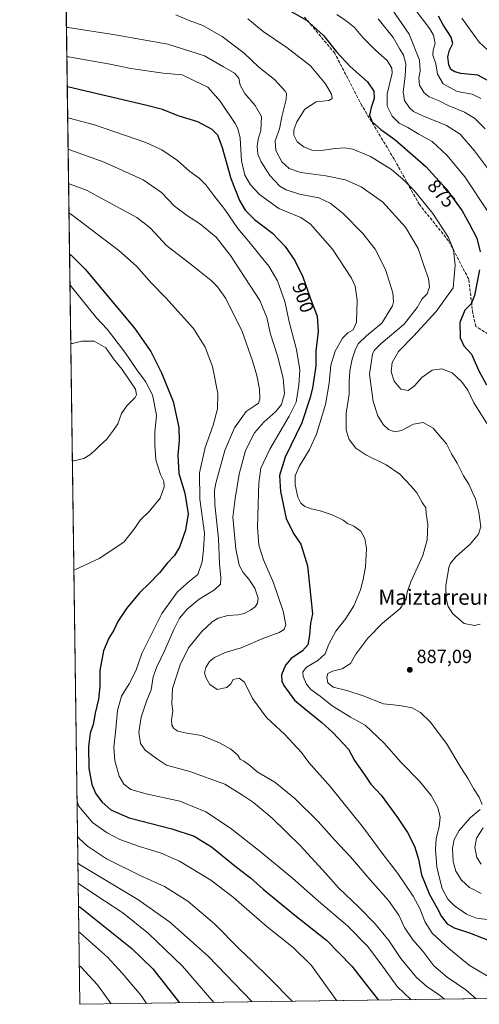
# Model space of a CAD drawing. Units: metres. Extents: x 593426 to 596856, y 4756821 to 4759190.
# Drawn here: x 593426 to 593668, y 4756829 to 4757346 of the extents above; entities that cross this region are included whole.
import ezdxf
from ezdxf.enums import TextEntityAlignment as Align

# ---------------------------------------------------------------- set-up
doc = ezdxf.new("R2010")
doc.units = ezdxf.units.M
doc.header["$MEASUREMENT"] = 0
doc.linetypes.add('DGN Style 3', pattern=[2.307223458686699, 1.648016756204785, -0.6592067024819142])
for name, color, linetype, lineweight in [('Arbolado forestal CxS', 92, 'Continuous', 0), ('Comarca CxS', 21, 'Continuous', 0), ('Comunidad Autónoma CxS', 142, 'Continuous', 0), ('Curva de nivel maestra', 30, 'Continuous', 30), ('Curva de nivel normal', 30, 'Continuous', 0), ('Entidad de ámbito territorial CxS', 92, 'Continuous', 0), ('Municipio CxS', 4, 'Continuous', 0), ('Provincia CxS', 1, 'Continuous', 0), ('Punto de cota en terreno', 7, 'Continuous', 0), ('Rótulo de curva de nivel directora', 7, 'Continuous', 0), ('Rótulo de punto de cota en terreno', 7, 'Continuous', 0), ('Senda', 7, 'DGN Style 3', 0), ('Texto cartográfico', 7, 'Continuous', 0)]:
    doc.layers.add(name, color=color, linetype=linetype, lineweight=lineweight)
doc.styles.add('Style-Arial', font='txt')

# ---------------------------------------------------------------- blocks, each defined once
blk = doc.blocks.new('*U26')
at = {"layer": 'Arbolado forestal CxS', "color": 92, "linetype": 'Continuous', "lineweight": 0}
blk.add_polyline3d([(593835.0206000004, 4756834.317600001, 882.3613999999944), (593457.6600000003, 4756829.08, 964.326199999996), (593431.4419999998, 4758748.5111, 509.4095999999991)], dxfattribs=at)
blk = doc.blocks.new('*U27')
at = {"layer": 'Municipio CxS', "color": 4, "linetype": 'Continuous', "lineweight": 0, "flags": 128}
blk.add_lwpolyline([(595174.0183501121, 4756852.902159957), (593457.6600007137, 4756829.079982393), (593442.715516447, 4757923.172296431)], dxfattribs=at)
blk = doc.blocks.new('5PATER')
at = {"layer": 'Punto de cota en terreno', "linetype": 'Continuous', "lineweight": 0}
h = blk.add_hatch(color=51, dxfattribs=at)
edge = h.paths.add_edge_path()
edge.add_ellipse((0, 0), major_axis=(-0.1095731443231308, -0.1110710700762829), ratio=0.9994222409660322, start_angle=0, end_angle=360)

msp = doc.modelspace()

# ---------------------------------------------------------------- linework, layer by layer
at = {"layer": 'Arbolado forestal CxS', "color": 92, "linetype": 'Continuous', "lineweight": 0, "extrusion": (-0.002131818613842226, 0.1560723733252182, 0.9877433217359819), "elevation": 742096.9666959238, "flags": 128}
msp.add_lwpolyline([(-658370.5687004345, -4689931.354162994), (-658370.5687004344, -4690483.3651408)], dxfattribs=at)
at = {"layer": 'Arbolado forestal CxS', "color": 92, "linetype": 'Continuous', "lineweight": 0, "extrusion": (0.2122163100409595, 0.002945413283742055, 0.9772182777113757), "elevation": 140894.5795197808, "flags": 128}
msp.add_lwpolyline([(4748134.998407177, -644574.5021028736), (4748134.998407176, -644188.3069678992)], dxfattribs=at)
at = {"layer": 'Comarca CxS', "color": 21, "linetype": 'Continuous', "lineweight": 0, "flags": 128}
msp.add_lwpolyline([(595174.0183501121, 4756852.902159957), (593457.6600007137, 4756829.079982393), (593442.715516447, 4757923.172296431), (593426.0600007128, 4759142.529982369), (594276.3873570256, 4759154.336086878), (594651.8024042238, 4759159.548419808), (596746.9638948482, 4759188.638034928), (596823.4500007397, 4759189.699982368), (596826.8821546279, 4758947.253679588), (596842.7861316891, 4757823.801596195), (596845.5237173622, 4757630.419380192), (596856.2000007394, 4756876.249982392), (595551.1852865288, 4756858.137044464)], close=True, dxfattribs=at)
at = {"layer": 'Comunidad Autónoma CxS', "color": 142, "linetype": 'Continuous', "lineweight": 0, "flags": 128}
msp.add_lwpolyline([(595174.0183501121, 4756852.902159957), (593457.6600007137, 4756829.079982393), (593442.715516447, 4757923.172296431), (593426.0600007128, 4759142.529982369), (594276.3873570256, 4759154.336086878), (594651.8024042238, 4759159.548419808), (596746.9638948482, 4759188.638034928), (596823.4500007397, 4759189.699982368), (596826.8821546279, 4758947.253679588), (596842.7861316891, 4757823.801596195), (596845.5237173622, 4757630.419380192), (596856.2000007394, 4756876.249982392), (595551.1852865288, 4756858.137044464)], close=True, dxfattribs=at)
at = {"layer": 'Curva de nivel maestra', "color": 30, "linetype": 'Continuous', "lineweight": 30, "flags": 128}
for points, elevation in [([(593565.0899999999, 4757352.370100001), (593576.6900000004, 4757345.640100001), (593585.6900000004, 4757337.640100001), (593592.5099999999, 4757328.950099999), (593599.6600000003, 4757321.2501), (593608.7699999996, 4757313.220100001), (593612.0300000003, 4757308.3201), (593612.3600000005, 4757304.5001), (593610.7199999997, 4757299.840100001), (593609.8200000003, 4757295.800100001), (593611.3099999996, 4757292.300100001), (593615.7599999999, 4757288.270099999), (593623.1299999999, 4757282.9901), (593639.3899999997, 4757268.9001), (593650.1600000003, 4757257.110099999), (593658.5800000001, 4757245.520099999), (593662.2599999999, 4757238.870100001), (593666.2400000002, 4757231.190099999), (593668.0199999996, 4757223.970100001)], 875), ([(593674.8300000001, 4757312.380100001), (593666.7000000002, 4757316.720100001), (593661.4000000004, 4757317.340100001), (593657.7400000002, 4757317.630100001), (593654.6399999997, 4757318.450099999), (593652.6200000001, 4757319.770099999), (593651.5199999996, 4757322.170100001), (593651.0499999998, 4757326.4001), (593651.8700000001, 4757329.840100001), (593653.6100000005, 4757333.3101), (593652.7599999999, 4757336.640100001), (593648.5199999996, 4757343.140100001), (593646.0300000003, 4757347.770099999)], 850), ([(593451.0794000002, 4757310.850299999), (593451.9000000004, 4757310.690099999), (593492.2300000006, 4757301.280099999), (593500.3700000001, 4757299.030099999), (593509.7000000002, 4757295.360099999), (593519.4299999997, 4757292.420100001), (593527, 4757288.440099999), (593529.9900000002, 4757285.380100001), (593532.4600000001, 4757278.880100001), (593537.04, 4757262.5601), (593541.54, 4757250.950099999), (593544.4400000004, 4757245.9301), (593549.4100000003, 4757241.050100001), (593558.8899999997, 4757233.860099999), (593565.5700000003, 4757226.8201), (593570.5899999999, 4757219.520099999), (593574.8399999999, 4757210.9801), (593578.6900000004, 4757199.9801), (593582.2599999999, 4757190.220100001), (593582.7999999998, 4757182.200099999), (593581.6900000004, 4757171.970100001), (593581.6500000004, 4757164.270099999), (593580.6900000004, 4757158.3101), (593579.9199999999, 4757152.540100001), (593578.4600000001, 4757147.0801), (593574.2000000002, 4757134.220100001), (593565.4600000001, 4757116.3101), (593562.5700000003, 4757106.5801), (593563.0499999998, 4757098.3301), (593566.0999999996, 4757084.0601), (593569.8799999999, 4757076.120100001), (593573.7300000006, 4757070.540100001), (593577.2800000003, 4757059.280099999), (593579.8200000003, 4757034.0701), (593578.7599999999, 4757029.220100001), (593578.3600000005, 4757022.790100001), (593577.5, 4757017.7501), (593574.7000000002, 4757014.5701), (593568.7199999997, 4757010.5801), (593565.6399999997, 4757007.130100001), (593563.5700000003, 4757001.9801), (593563.7599999999, 4756998.610099999), (593564.7699999996, 4756996.5001), (593570.4600000001, 4756988.7501), (593575.54, 4756984.5001), (593584.7699999996, 4756977.0601), (593590.5899999999, 4756971.8101), (593598.7599999999, 4756962.920100001), (593601.9600000001, 4756957.0601), (593607.0099999999, 4756949.960100001), (593610.6100000005, 4756944.5601), (593615.8799999999, 4756938.8101), (593624.6100000005, 4756927.1601), (593629.75, 4756919.3201), (593633.3899999997, 4756912.0001), (593635.5, 4756905.3201), (593637.2000000002, 4756896.9801), (593641.3700000001, 4756886.630100001), (593645.1799999997, 4756879.8201), (593647.5999999996, 4756875.220100001), (593650.7000000002, 4756871.3101), (593654.2699999996, 4756869.220100001), (593662.4000000004, 4756866.6801), (593676.6600000003, 4756860.950099999)], 900), ([(593452.2807999998, 4757222.8937), (593453.0999999996, 4757222.360099999), (593460.5300000003, 4757214.860099999), (593486.3099999996, 4757184.0001), (593494.9199999999, 4757171.7501), (593500.6399999997, 4757160.610099999), (593506.7000000002, 4757145.550100001), (593509.6200000001, 4757131.840100001), (593509.8799999999, 4757125.040100001), (593509.1299999999, 4757117.3201), (593509.7400000002, 4757107.6501), (593512.79, 4757097.3201), (593514.5300000003, 4757086.470100001), (593513.2599999999, 4757077.9001), (593510.0300000003, 4757068.950099999), (593507.3700000001, 4757064.670100001), (593503.7100000001, 4757060.850099999), (593499.4500000002, 4757055.5701), (593494.2699999996, 4757050.0601), (593489.0899999999, 4757045.0801), (593482.2599999999, 4757036.9101), (593477.5899999999, 4757030.0701), (593475.4500000002, 4757025.4801), (593472.8300000001, 4757021.270099999), (593470.04, 4757014.6501), (593468.25, 4757004.3201), (593468.1900000004, 4756995.9801), (593467.54, 4756989.3201), (593465.7000000002, 4756981.9801), (593464.5899999999, 4756975.9801), (593463.0199999996, 4756971.3201), (593462.2100000001, 4756964.380100001), (593462.4000000004, 4756952.950099999), (593463.9400000004, 4756944.530099999), (593466.0800000001, 4756939.600099999), (593469.3899999997, 4756935.220100001), (593473.9299999997, 4756931.1501), (593483.6100000005, 4756926.940099999), (593506.0099999999, 4756921.200099999), (593517.6399999997, 4756917.350099999), (593526.7699999996, 4756911.700099999), (593539.9199999999, 4756901.1501), (593547.2699999996, 4756895.4301), (593553.9400000004, 4756889.5001), (593570.5800000001, 4756875.890100001), (593587.3200000003, 4756862.720100001), (593600.5899999999, 4756849.1501), (593607.9000000004, 4756839.6801), (593614.5691000001, 4756831.257999999)], 925), ([(593667.5599999996, 4757214.5101), (593664.9800000006, 4757201.140100001), (593663.1699999999, 4757196.6801), (593659.8799999999, 4757193.340100001), (593657.3600000005, 4757187.020099999), (593657.4199999999, 4757178.860099999), (593659.4199999999, 4757174.790100001), (593663.4100000003, 4757170.360099999), (593667.3300000001, 4757161.610099999), (593671.2300000006, 4757154.1801)], 875), ([(593456.9567999998, 4756880.564200001), (593457.7699999996, 4756880.040100001), (593484.9299999997, 4756858.380100001), (593496.0499999998, 4756847.670100001), (593510.0380999995, 4756829.807200001)], 950)]:
    msp.add_lwpolyline(points, dxfattribs=dict(at, elevation=elevation))
at = {"layer": 'Curva de nivel normal', "color": 30, "linetype": 'Continuous', "lineweight": 0, "flags": 128}
for points, elevation in [([(593619.7300000006, 4757354.01), (593630.75, 4757338.369999999), (593636.0999999996, 4757324.710000001), (593636.5199999996, 4757318.800000001), (593635.7599999999, 4757315.4), (593636.0999999996, 4757311.49), (593638.54, 4757307.430000001), (593641.1399999997, 4757305.430000001), (593646.4500000002, 4757303.27), (593651.1699999999, 4757300.92), (593659.7699999996, 4757297.34), (593665.0099999999, 4757294.289999999), (593670.6299999999, 4757288.58)], 860), ([(593631.5599999996, 4757354.180000001), (593641.5499999998, 4757341.16), (593643.4199999999, 4757337.83), (593644.3899999997, 4757333.449999999), (593643.29, 4757329.850000001), (593643.1900000004, 4757327.199999999), (593644.6699999999, 4757322.779999999), (593645.5700000003, 4757317.279999999), (593648.5999999996, 4757312.220000001), (593655.8499999996, 4757308.220000001), (593663.7699999996, 4757306.800000001), (593668.29, 4757304.539999999)], 855), ([(593508.04, 4757348.359999999), (593515.0599999996, 4757345.52), (593522.2000000002, 4757342.810000001), (593532.4800000006, 4757337.15), (593544.0700000003, 4757328.26), (593551.6699999999, 4757321.01), (593559.9400000004, 4757314.42), (593565.5499999998, 4757308.460000001), (593566.2699999996, 4757307.16), (593566.0999999996, 4757303.980000001), (593563.8099999996, 4757294.880000001), (593562.54, 4757288.59), (593560.2599999999, 4757282.220000001), (593560.7100000001, 4757277.15), (593563.7800000003, 4757271.300000001), (593567.6399999997, 4757267.75), (593573.7300000006, 4757265.66), (593586.8700000001, 4757263.91), (593597.25, 4757261.880000001), (593605.5099999999, 4757258.100000001), (593616.7199999997, 4757250.210000001), (593628.7400000002, 4757236.92), (593635.4100000003, 4757225.880000001), (593638.54, 4757216.359999999), (593640.7999999998, 4757209.980000001), (593641.4299999997, 4757205.65), (593640.0700000003, 4757201.980000001), (593637.5499999998, 4757199.32), (593634.8399999999, 4757194.810000001), (593628, 4757186.07), (593615.9800000006, 4757175.880000001), (593612.2400000002, 4757172.17), (593611.3799999999, 4757170.289999999), (593609.8600000005, 4757159.82), (593611.7699999996, 4757145.52), (593614.1299999999, 4757137.880000001), (593616.9900000002, 4757133.380000001), (593619.8799999999, 4757130.730000001), (593623.1600000003, 4757129.58), (593626.6100000005, 4757130.33), (593633.0199999996, 4757133.630000001), (593638.04, 4757134.390000001), (593643.2699999996, 4757131.460000001), (593647, 4757127.180000001), (593650.2100000001, 4757123.199999999), (593652.9699999997, 4757118.02), (593655.9699999997, 4757113.119999999), (593659.2300000006, 4757106.460000001), (593662.0700000003, 4757102.07), (593663.8399999999, 4757098.039999999), (593665.4900000002, 4757094.449999999), (593667.3499999996, 4757087.42), (593668.2699999996, 4757079.699999999), (593667.1799999997, 4757075.800000001), (593662.79, 4757070.640000001), (593655.2999999998, 4757064.199999999), (593652.3399999999, 4757060.609999999), (593651.4800000006, 4757058.32), (593650.0099999999, 4757048.65), (593650.1399999997, 4757041.980000001), (593651.1100000005, 4757037.84), (593653.6500000004, 4757034.100000001), (593659.5499999998, 4757029), (593665.0300000003, 4757027.859999999), (593668.0300000003, 4757028.65)], 885), ([(593546, 4757346.430000001), (593553.9199999999, 4757339.609999999), (593566.4900000002, 4757331.33), (593578.8499999996, 4757321.66), (593586.6500000004, 4757312.27), (593589.8600000005, 4757306.810000001), (593590.2599999999, 4757304.5), (593588.4199999999, 4757303.51), (593581.79, 4757302.699999999), (593575.8499999996, 4757298.92), (593571.6299999999, 4757292.33), (593570, 4757288.02), (593570.1299999999, 4757285.310000001), (593571.8899999997, 4757281.810000001), (593575.2599999999, 4757279.130000001), (593579.5899999999, 4757277.42), (593584.5300000003, 4757277.199999999), (593591.8399999999, 4757278.33), (593596.6200000001, 4757278.58), (593601.0800000001, 4757277.9), (593610.3799999999, 4757274.109999999), (593621.3399999999, 4757267.220000001), (593627.4199999999, 4757262.220000001), (593633.2599999999, 4757256.32), (593643.1399999997, 4757244.09), (593651.3499999996, 4757231.560000001), (593653.9600000001, 4757225.09), (593654.8099999996, 4757216.980000001), (593653.7000000002, 4757205.180000001), (593644.8799999999, 4757192.720000001), (593633.0099999999, 4757179.75), (593625.0800000001, 4757171.730000001), (593621.7599999999, 4757165.9), (593621.2599999999, 4757161.029999999), (593622.7699999996, 4757156.15), (593626.2999999998, 4757151.880000001), (593630.0899999999, 4757151.180000001), (593633.5, 4757153.699999999), (593637.29, 4757158.029999999), (593642.7000000002, 4757161.9), (593647.8899999997, 4757162.710000001), (593653.1799999997, 4757160.52), (593658.2100000001, 4757155.939999999), (593661.5599999996, 4757151.51), (593664.7199999997, 4757144.720000001), (593672.9199999999, 4757131.76)], 880), ([(593592.6699999999, 4757348.699999999), (593597.6600000003, 4757345.210000001), (593602.0099999999, 4757341.859999999), (593606.3799999999, 4757336.619999999), (593613.0800000001, 4757329.75), (593619.2000000002, 4757324.4), (593621.5599999996, 4757320.5), (593621.7599999999, 4757317.76), (593619.1600000003, 4757307.060000001), (593619.1399999997, 4757300.52), (593621.8200000003, 4757295.210000001), (593625.4800000006, 4757291.630000001), (593629.9400000004, 4757289.220000001), (593635.7699999996, 4757285.720000001), (593642.75, 4757281.970000001), (593650.6600000003, 4757274.66), (593659.8799999999, 4757263.42), (593672.4100000003, 4757244.640000001)], 870), ([(593614.4600000001, 4757346.42), (593622.2400000002, 4757336.529999999), (593625.7300000006, 4757330.350000001), (593627.6299999999, 4757327.24), (593628.8399999999, 4757322.789999999), (593628.6500000004, 4757316.27), (593627.4400000004, 4757308.060000001), (593628.2800000003, 4757303.560000001), (593630.8600000005, 4757299.65), (593632.9000000004, 4757297.65), (593637.9199999999, 4757295.4), (593650.3099999996, 4757290.390000001), (593657.4400000004, 4757285.880000001), (593665.04, 4757277.02), (593682.3099999996, 4757253.949999999)], 865), ([(593658.4199999999, 4757346.779999999), (593667.4600000001, 4757334.100000001), (593674.2999999998, 4757327.76)], 845), ([(593450.6572000004, 4757341.758300001), (593451.4800000006, 4757341.720000001), (593476.2000000002, 4757337.92), (593503.8899999997, 4757333.119999999), (593523.1399999997, 4757326.92), (593533.2199999997, 4757321.220000001), (593538.9699999997, 4757317.76), (593541.1799999997, 4757315.130000001), (593541.8499999996, 4757311.52), (593544.2599999999, 4757307.100000001), (593549.8499999996, 4757300.859999999), (593553.0499999998, 4757295), (593552.7800000003, 4757287.730000001), (593551.2999999998, 4757283.109999999), (593550.7400000002, 4757279.449999999), (593551.2199999997, 4757275.359999999), (593552.8899999997, 4757271.24), (593557.5099999999, 4757264.07), (593562.8099999996, 4757258.539999999), (593566.0199999996, 4757256.65), (593573.0999999996, 4757254.380000001), (593583.1500000004, 4757252.430000001), (593589.2400000002, 4757249.640000001), (593596.0700000003, 4757244.16), (593606.2800000003, 4757233.680000001), (593612.7999999998, 4757225.4), (593618.2800000003, 4757214.82), (593622.04, 4757202.529999999), (593622.5199999996, 4757197.84), (593621.8700000001, 4757195.630000001), (593616.2800000003, 4757186.52), (593608.3099999996, 4757179.980000001), (593604.0899999999, 4757175.980000001), (593602.5, 4757172.980000001), (593600.7000000002, 4757167.65), (593599.4900000002, 4757161.65), (593599.1500000004, 4757155.779999999), (593599.1200000001, 4757149.359999999), (593597.5, 4757139.279999999), (593597.6299999999, 4757130.52), (593599.2000000002, 4757125.470000001), (593602.5800000001, 4757121.02), (593607.9299999997, 4757117.550000001), (593618.5599999996, 4757112.26), (593625.8200000003, 4757107.42), (593631.5499999998, 4757101.24), (593634.6699999999, 4757097.619999999), (593637.5199999996, 4757092.480000001), (593639.4000000004, 4757089.680000001), (593639.6399999997, 4757086.75), (593640.4299999997, 4757081), (593640.1200000001, 4757072.890000001), (593637.7800000003, 4757064.730000001), (593631.5999999996, 4757050.91), (593629.6299999999, 4757045.41), (593629.1600000003, 4757041.65), (593626.0199999996, 4757036.850000001), (593616.5899999999, 4757029.109999999), (593608.9100000003, 4757021.230000001), (593602.6900000004, 4757012.83), (593599.79, 4757007.9), (593595.4699999997, 4757005.180000001), (593590.3700000001, 4757003.939999999), (593587.9600000001, 4757002.77), (593587.3799999999, 4757000.869999999), (593587.9400000004, 4756997.84), (593590.75, 4756995.49), (593597.9100000003, 4756993.810000001), (593606.4199999999, 4756991.039999999), (593617.1200000001, 4756986.84), (593625.5700000003, 4756985.939999999), (593632.25, 4756984.640000001), (593636.6200000001, 4756982.24), (593641.6799999997, 4756977.300000001), (593650.2300000006, 4756966.02), (593657.8099999996, 4756953.449999999), (593661.6600000003, 4756947.42), (593664.4800000006, 4756942.42), (593667.5, 4756937.850000001), (593669, 4756934.01)], 890), ([(593450.8666000003, 4757326.4309), (593451.6900000004, 4757326.34), (593473.5199999996, 4757322.51), (593484.5099999999, 4757320.25), (593501.4900000002, 4757317.880000001), (593511.3600000005, 4757316.960000001), (593517.9100000003, 4757313.869999999), (593524.8200000003, 4757310.439999999), (593531.3799999999, 4757303.16), (593539.2699999996, 4757291.470000001), (593540.7300000006, 4757288.779999999), (593541.8799999999, 4757283.76), (593542.5899999999, 4757271.82), (593544.3200000003, 4757264.279999999), (593547.29, 4757259.24), (593552.0499999998, 4757254.060000001), (593562.2199999997, 4757246.74), (593573.7300000006, 4757242.07), (593578.8200000003, 4757238.57), (593590.3099999996, 4757225.4), (593600.3399999999, 4757210.279999999), (593602.25, 4757206.01), (593603.4199999999, 4757198.66), (593602.9299999997, 4757187.08), (593601.3399999999, 4757183.060000001), (593598.4699999997, 4757181.529999999), (593595.7000000002, 4757178.65), (593591.7400000002, 4757171.92), (593589.5800000001, 4757164.619999999), (593588.7199999997, 4757155.050000001), (593586.6500000004, 4757143.850000001), (593581.9800000006, 4757128.32), (593578.3799999999, 4757120.369999999), (593572.7999999998, 4757111.369999999), (593570.79, 4757106.460000001), (593570.7400000002, 4757101.699999999), (593572.25, 4757095.26), (593573.8099999996, 4757092.119999999), (593575.9199999999, 4757090.449999999), (593579.25, 4757089.100000001), (593584, 4757088.029999999), (593590.2300000006, 4757085.949999999), (593595.9400000004, 4757083.16), (593598.2400000002, 4757081.41), (593601.6699999999, 4757080.08), (593605.25, 4757077.430000001), (593607.4199999999, 4757073.600000001), (593608.2300000006, 4757068.300000001), (593607.7199999997, 4757058.65), (593606.4400000004, 4757051.980000001), (593605.1900000004, 4757046.65), (593601.5800000001, 4757038.32), (593597.3300000001, 4757031.539999999), (593592.1100000005, 4757024.890000001), (593588.5300000003, 4757018.060000001), (593586.4600000001, 4757013.07), (593582.6299999999, 4757009.5), (593576.79, 4757005.980000001), (593574.8099999996, 4757003.65), (593575.0199999996, 4757001.15), (593576.6600000003, 4756997.109999999), (593578.9699999997, 4756994.25), (593583.8600000005, 4756990.810000001), (593590.2300000006, 4756985.810000001), (593599.8799999999, 4756979.789999999), (593607.54, 4756975.600000001), (593617.2999999998, 4756966.33), (593626.4199999999, 4756955.949999999), (593636.0199999996, 4756946.189999999), (593642.2800000003, 4756938.699999999), (593645.7999999998, 4756932.42), (593647.0099999999, 4756927.289999999), (593646.4299999997, 4756922.220000001), (593644.9100000003, 4756916.140000001), (593644.5, 4756910.32), (593645.29, 4756901.32), (593646.29, 4756896.640000001), (593647.9900000002, 4756889.949999999), (593650.9400000004, 4756884.26), (593654.4299999997, 4756880.810000001), (593660.7699999996, 4756876.390000001), (593666.0099999999, 4756874.289999999), (593676.0499999998, 4756873)], 895), ([(593451.3043999998, 4757294.3792), (593452.1200000001, 4757294.24), (593465.4100000003, 4757290.789999999), (593492.3799999999, 4757281.4), (593500.7999999998, 4757277.52), (593508.9199999999, 4757271.930000001), (593515.3700000001, 4757266.15), (593520.4199999999, 4757262.75), (593523.9199999999, 4757259.210000001), (593527.9800000006, 4757253.529999999), (593533.9100000003, 4757246.27), (593540.6799999997, 4757236.24), (593546.3799999999, 4757229.550000001), (593552.1600000003, 4757222.289999999), (593557.0300000003, 4757216.539999999), (593561.5300000003, 4757208.869999999), (593565.2699999996, 4757197.970000001), (593567.7800000003, 4757186.680000001), (593571.4199999999, 4757172.77), (593573.2800000003, 4757162.039999999), (593572.7699999996, 4757153.99), (593571.3600000005, 4757145.189999999), (593567.7000000002, 4757137.84), (593557.4800000006, 4757120.460000001), (593552.7599999999, 4757110.460000001), (593551.6100000005, 4757102.76), (593551.3899999997, 4757091.480000001), (593550.9699999997, 4757079.300000001), (593551.7199999997, 4757070.100000001), (593554.0899999999, 4757062.4), (593559.3200000003, 4757050.26), (593564.5199999996, 4757035.390000001), (593565.8899999997, 4757028.27), (593565.0800000001, 4757025.800000001), (593562.3700000001, 4757024.26), (593553.75, 4757021.08), (593542.4600000001, 4757016.180000001), (593534.0300000003, 4757013.76), (593528.3700000001, 4757011.050000001), (593525.7000000002, 4757008.939999999), (593523.9199999999, 4757005.890000001), (593523.2300000006, 4757002.980000001), (593523.7999999998, 4757000.539999999), (593526.04, 4756996.99), (593529.7999999998, 4756994.369999999), (593534.9000000004, 4756995.32), (593537.0199999996, 4756997.300000001), (593538.2800000003, 4756999.550000001), (593541.3899999997, 4757000.34), (593544.1100000005, 4756998.140000001), (593548.29, 4756989.560000001), (593555.7199999997, 4756979.67), (593565.3499999996, 4756970.630000001), (593574.0999999996, 4756961.33), (593577.9299999997, 4756956.01), (593589.3200000003, 4756943.220000001), (593606.7199999997, 4756921.67), (593616.5199999996, 4756908.470000001), (593624.7800000003, 4756897.730000001), (593632.7999999998, 4756885.76), (593636.2100000001, 4756879.289999999), (593639, 4756872.140000001), (593642.6799999997, 4756866.34), (593647.4699999997, 4756862.07), (593651.4600000001, 4756858.289999999), (593662.2599999999, 4756849.699999999), (593675.6699999999, 4756841.560000001)], 905), ([(593451.5325999996, 4757277.6713), (593452.3499999996, 4757277.529999999), (593470.4600000001, 4757271.09), (593490.9400000004, 4757261.859999999), (593500.6200000001, 4757255.26), (593507.4699999997, 4757248.09), (593514.2599999999, 4757242.9), (593520.5099999999, 4757238.960000001), (593529.2100000001, 4757231.800000001), (593536.8399999999, 4757222.189999999), (593552.2999999998, 4757198.42), (593555.8200000003, 4757189.59), (593557.8600000005, 4757180.75), (593561.54, 4757169.5), (593564.54, 4757157.82), (593565.0999999996, 4757149.67), (593563.6600000003, 4757143.939999999), (593560.7000000002, 4757140.17), (593554.3700000001, 4757134.67), (593549.4699999997, 4757128.99), (593544.6799999997, 4757119.75), (593541.4199999999, 4757107.42), (593539.3499999996, 4757094.609999999), (593538.0700000003, 4757084.74), (593539.5899999999, 4757068.24), (593541.4100000003, 4757059.66), (593543.4900000002, 4757055.699999999), (593546.5099999999, 4757052.189999999), (593549.54, 4757047.49), (593551.3099999996, 4757042.34), (593551.04, 4757039.66), (593549.7199999997, 4757037.699999999), (593547.3899999997, 4757035.92), (593543.9900000002, 4757034.289999999), (593540.8099999996, 4757033.5), (593535.4900000002, 4757033.100000001), (593530.3300000001, 4757031.699999999), (593527.1100000005, 4757029.789999999), (593521.7100000001, 4757024.77), (593514.7000000002, 4757016.16), (593510.3700000001, 4757007.34), (593506.4100000003, 4756994.859999999), (593505.9900000002, 4756986.800000001), (593506.4400000004, 4756983.02), (593505.8099999996, 4756978.32), (593506, 4756975.65), (593507.0599999996, 4756973.800000001), (593509.1100000005, 4756972.52), (593513.8399999999, 4756971.449999999), (593521.54, 4756970.16), (593531.0700000003, 4756966.350000001), (593537.0099999999, 4756963.02), (593540.6799999997, 4756959.880000001), (593541.8899999997, 4756957.779999999), (593543.8600000005, 4756956.67), (593546.7199999997, 4756954.560000001), (593550.8099999996, 4756951.09), (593560.0300000003, 4756945.74), (593570.5300000003, 4756937.16), (593582.9100000003, 4756924.949999999), (593591.4800000006, 4756915.439999999), (593599.9400000004, 4756906.560000001), (593610.2199999997, 4756894.5), (593619.8499999996, 4756883.480000001), (593625.1600000003, 4756875.83), (593628.1500000004, 4756869.449999999), (593632.6500000004, 4756862.92), (593637.9199999999, 4756856.960000001), (593643.6900000004, 4756849.24), (593650.6100000005, 4756843.359999999), (593660.4500000002, 4756836.609999999), (593665.8762999997, 4756831.969900001)], 910), ([(593451.7747, 4757259.945800001), (593452.5899999999, 4757259.630000001), (593461.1799999997, 4757256.369999999), (593470.8700000001, 4757251.189999999), (593487.5199999996, 4757242.130000001), (593494.6900000004, 4757236.640000001), (593503.1299999999, 4757227.42), (593517.0599999996, 4757216.67), (593526.7199999997, 4757209.01), (593529.9800000006, 4757205.59), (593534.4000000004, 4757199.560000001), (593542.8799999999, 4757182.210000001), (593548.4199999999, 4757166.859999999), (593550.7100000001, 4757159.15), (593551.9900000002, 4757151.960000001), (593552.1799999997, 4757146.880000001), (593551.4699999997, 4757144.59), (593549.3200000003, 4757143), (593544.9800000006, 4757140.199999999), (593538.8799999999, 4757131.65), (593533.79, 4757119.699999999), (593529.0499999998, 4757102.600000001), (593528.4000000004, 4757098.699999999), (593528.6500000004, 4757091.359999999), (593530.5599999996, 4757073.4), (593531.0099999999, 4757060.380000001), (593531.8200000003, 4757052.92), (593531.4900000002, 4757049.609999999), (593528.3799999999, 4757046.550000001), (593520.3700000001, 4757041.66), (593514.0599999996, 4757036.4), (593510.0899999999, 4757031.699999999), (593506.9600000001, 4757025.880000001), (593502.4000000004, 4757015.02), (593498.0800000001, 4757006.279999999), (593496.2699999996, 4757000.949999999), (593495.1399999997, 4756994.189999999), (593492.7599999999, 4756988.140000001), (593489.8099999996, 4756979.859999999), (593488.6799999997, 4756971.939999999), (593489.5099999999, 4756966.02), (593492.0700000003, 4756962.52), (593497.9299999997, 4756958.029999999), (593503.2000000002, 4756954.680000001), (593515.4699999997, 4756951.279999999), (593533.7800000003, 4756944.600000001), (593543.1900000004, 4756938.890000001), (593548.9000000004, 4756935.01), (593558.75, 4756926.730000001), (593573.5999999996, 4756912.24), (593586.9600000001, 4756897.789999999), (593593.5599999996, 4756890.279999999), (593604.29, 4756880.08), (593612.75, 4756871.4), (593620.0499999998, 4756862.57), (593626.2599999999, 4756853.119999999), (593634.4600000001, 4756843.130000001), (593640.0300000003, 4756838.480000001), (593647.0999999996, 4756833.560000001), (593649.1529000001, 4756831.7378)], 915), ([(593451.9870999996, 4757244.394099999), (593452.8099999996, 4757244.060000001), (593478.0999999996, 4757224.67), (593487.4600000001, 4757216.52), (593495.2199999997, 4757207.84), (593502.8600000005, 4757199.92), (593517.2999999998, 4757183.74), (593523.5099999999, 4757174.08), (593527.3700000001, 4757163.789999999), (593530.1799999997, 4757149.689999999), (593530.0599999996, 4757141.720000001), (593527.75, 4757133.08), (593523.5, 4757121.32), (593520.54, 4757108.039999999), (593520.7000000002, 4757094.210000001), (593523.0899999999, 4757076.369999999), (593522.6500000004, 4757067.65), (593521.9400000004, 4757061.32), (593519.6799999997, 4757054.65), (593515.3600000005, 4757051.199999999), (593509.0199999996, 4757045.5), (593500.7000000002, 4757034.130000001), (593495.3700000001, 4757023.279999999), (593490.2800000003, 4757013.16), (593487, 4757004.140000001), (593483.5, 4756997.24), (593479.5199999996, 4756990.82), (593477.4400000004, 4756983.210000001), (593476.6399999997, 4756973.58), (593475.5999999996, 4756964.029999999), (593475.9800000006, 4756956.800000001), (593478.3200000003, 4756948.779999999), (593480.8499999996, 4756944.609999999), (593484.4600000001, 4756941.850000001), (593492.5, 4756939.560000001), (593510.2800000003, 4756935.789999999), (593523.8399999999, 4756930.180000001), (593536.7300000006, 4756921.529999999), (593552.4000000004, 4756909.359999999), (593569.2999999998, 4756895.24), (593582.9600000001, 4756883.24), (593598.2800000003, 4756870.230000001), (593608.7199999997, 4756859.680000001), (593615.7400000002, 4756850.350000001), (593624.3899999997, 4756838.480000001), (593631.7498000005, 4756831.496300001)], 920), ([(593452.5040999996, 4757206.543299999), (593453.3300000001, 4757205.720000001), (593466.5, 4757189.34), (593471.9900000002, 4757183.42), (593481.2699999996, 4757171.4), (593487.5599999996, 4757162.180000001), (593492.1200000001, 4757156.07), (593495.9199999999, 4757149.039999999), (593497.9400000004, 4757138.230000001), (593497.1299999999, 4757129.25), (593497.1100000005, 4757122.730000001), (593497.5199999996, 4757114.800000001), (593499.9600000001, 4757107.180000001), (593501.8099999996, 4757103.730000001), (593501.8799999999, 4757100.65), (593499.8099999996, 4757094.779999999), (593494.1100000005, 4757087.779999999), (593489.5599999996, 4757083.42), (593485.9699999997, 4757078.33), (593480.7300000006, 4757071.65), (593467.8499999996, 4757063.15), (593455.3499999996, 4757057.380000001), (593454.5484999996, 4757056.8748)], 930), ([(593453.7647000002, 4757114.2565), (593454.5800000001, 4757114.310000001), (593459.7599999999, 4757115.539999999), (593463, 4757117.480000001), (593465.5499999998, 4757119.74), (593468.0300000003, 4757122.210000001), (593471.7000000002, 4757125.5), (593475.3700000001, 4757130.52), (593477.6600000003, 4757133.84), (593479.54, 4757139.109999999), (593482.3499999996, 4757143.26), (593486.8099999996, 4757147.65), (593487.4699999997, 4757149.050000001), (593486.9800000006, 4757151.930000001), (593479.8700000001, 4757162.24), (593475.4299999997, 4757167.800000001), (593471.2800000003, 4757173.58), (593465.2000000002, 4757177.09), (593458.7999999998, 4757177.17), (593453.7400000002, 4757175.859999999), (593452.9227, 4757175.897)], 935), ([(593456.2028999999, 4756935.758500001), (593457.04, 4756933.199999999), (593464.3300000001, 4756924.529999999), (593472, 4756919.119999999), (593478.6399999997, 4756915.67), (593488.4000000004, 4756912.060000001), (593500.3700000001, 4756908.390000001), (593510.0300000003, 4756904.210000001), (593526.4199999999, 4756894.279999999), (593538.2999999998, 4756885.300000001), (593543.9199999999, 4756880.16), (593556.0700000003, 4756869.82), (593569.6600000003, 4756858.960000001), (593579.29, 4756849.460000001), (593592.6898999996, 4756830.9542)], 930), ([(593667.9000000004, 4756931.32), (593662.79, 4756926.980000001), (593657.0199999996, 4756920.32), (593654.3399999999, 4756915.65), (593653.3600000005, 4756910.960000001), (593653.7400000002, 4756904.119999999), (593655.2699999996, 4756898.890000001), (593658.1600000003, 4756894.25), (593662.2800000003, 4756890.470000001), (593668.4500000002, 4756887.26)], 890), ([(593669.5, 4756921.730000001), (593666.0700000003, 4756916.310000001), (593665.1299999999, 4756911.4), (593666.2400000002, 4756906.100000001), (593668.5599999996, 4756902.57)], 885), ([(593569.3837000001, 4756830.630700001), (593557.2000000002, 4756842.939999999), (593547.8399999999, 4756852.119999999), (593541.6600000003, 4756857.92), (593528.3399999999, 4756871.279999999), (593514.3700000001, 4756883.300000001), (593502.0599999996, 4756890.939999999), (593489.6399999997, 4756896.460000001), (593471.7199999997, 4756905.430000001), (593461.7199999997, 4756912.039999999), (593457.2800000003, 4756916.08), (593456.4559000004, 4756917.233999999)], 935), ([(593456.6465999996, 4756903.273399999), (593457.4600000001, 4756902.5), (593488.0800000001, 4756884.119999999), (593504.7999999998, 4756872.439999999), (593525.0899999999, 4756854.369999999), (593548.2087000003, 4756830.336800001)], 940), ([(593528.0721000005, 4756830.0573), (593511.5700000003, 4756849.039999999), (593493.8200000003, 4756866.180000001), (593480.2999999998, 4756877.109999999), (593470.6600000003, 4756883.34), (593457.6100000005, 4756891.960000001), (593456.7915000003, 4756892.6647)], 945), ([(593457.1402000004, 4756867.131800001), (593457.9600000001, 4756866.439999999), (593472.1399999997, 4756853.789999999), (593479.9699999997, 4756845.34), (593489.8099999996, 4756833.689999999), (593492.7143000001, 4756829.566600001)], 955), ([(593457.3827999998, 4756849.374700001), (593458.2000000002, 4756848.67), (593466.8600000005, 4756839.300000001), (593474.1222000001, 4756829.308499999)], 960)]:
    msp.add_lwpolyline(points, dxfattribs=dict(at, elevation=elevation))
at = {"layer": 'Entidad de ámbito territorial CxS', "color": 92, "linetype": 'Continuous', "lineweight": 0, "flags": 128}
msp.add_lwpolyline([(595174.0183501121, 4756852.902159957), (593457.6600007137, 4756829.079982393), (593442.715516447, 4757923.172296431)], dxfattribs=at)
at = {"layer": 'Provincia CxS', "color": 1, "linetype": 'Continuous', "lineweight": 0, "flags": 128}
msp.add_lwpolyline([(595174.0183501121, 4756852.902159957), (593457.6600007137, 4756829.079982393), (593442.715516447, 4757923.172296431), (593426.0600007128, 4759142.529982369), (594276.3873570256, 4759154.336086878), (594651.8024042238, 4759159.548419808), (596746.9638948482, 4759188.638034928), (596823.4500007397, 4759189.699982368), (596826.8821546279, 4758947.253679588), (596842.7861316891, 4757823.801596195), (596845.5237173622, 4757630.419380192), (596856.2000007394, 4756876.249982392), (595551.1852865288, 4756858.137044464)], close=True, dxfattribs=at)
at = {"layer": 'Senda', "color": 7, "linetype": 'DGN Style 3', "lineweight": 0}
msp.add_polyline3d([(593674.1385000005, 4757179.548900001, 884.141499999998), (593665.6716999998, 4757184.840700001, 885.6426000000066), (593664.0843000002, 4757191.719900001, 890.0826999999991), (593661.9676999999, 4757209.7115, 885.9455000000017), (593651.3843, 4757229.819900001, 891.0216999999976), (593636.0384999998, 4757248.869899999, 897.6769999999962), (593622.8092999998, 4757272.682499999, 895.1134000000021), (593605.8759000005, 4757300.7283, 896.1300999999949), (593591.5883, 4757328.245100001, 892.122199999998), (593575.7133, 4757347.295100001, 894.2578000000068)], dxfattribs=at)

# ---------------------------------------------------------------- block references
at = {"layer": 'Arbolado forestal CxS', "color": 92, "linetype": 'Continuous', "lineweight": 0}
msp.add_blockref('*U26', (0, 0), dxfattribs=at)
at = {"layer": 'Municipio CxS', "color": 4, "linetype": 'Continuous', "lineweight": 0}
msp.add_blockref('*U27', (0, 0), dxfattribs=at)
at = {"layer": 'Punto de cota en terreno', "color": 7, "linetype": 'Continuous', "lineweight": 0, "xscale": 10, "yscale": 10, "zscale": 10}
msp.add_blockref('5PATER', (593631.0099999999, 4757004.66, 887.0899999999965), dxfattribs=at)

# ---------------------------------------------------------------- texts
at = {"layer": 'Rótulo de curva de nivel directora', "color": 7, "linetype": 'Continuous', "lineweight": 0, "style": 'Style-Arial'}
for s, rotation, p in [('875', 312.4113186359452, (593647.6233431064, 4757254.65830296)), ('900', 289.2900365311673, (593574.9486477032, 4757200.000892274))]:
    msp.add_text(s, height=7.000000000000002, rotation=rotation, dxfattribs=at).set_placement(p, align=Align.MIDDLE_CENTER)
at = {"layer": 'Rótulo de punto de cota en terreno', "color": 7, "linetype": 'Continuous', "lineweight": 0, "style": 'Style-Arial'}
msp.add_text('887,09', height=7.000000000000002, dxfattribs=at).set_placement((593634.5378000002, 4757008.187799999))
at = {"layer": 'Texto cartográfico', "color": 7, "linetype": 'Continuous', "lineweight": 0, "style": 'Style-Arial'}
msp.add_text('Maiztarreuntzea', height=8, dxfattribs=at).set_placement((593655.8769268292, 4757042.790150001), align=Align.MIDDLE_CENTER)

doc.saveas('drawing.dxf')
